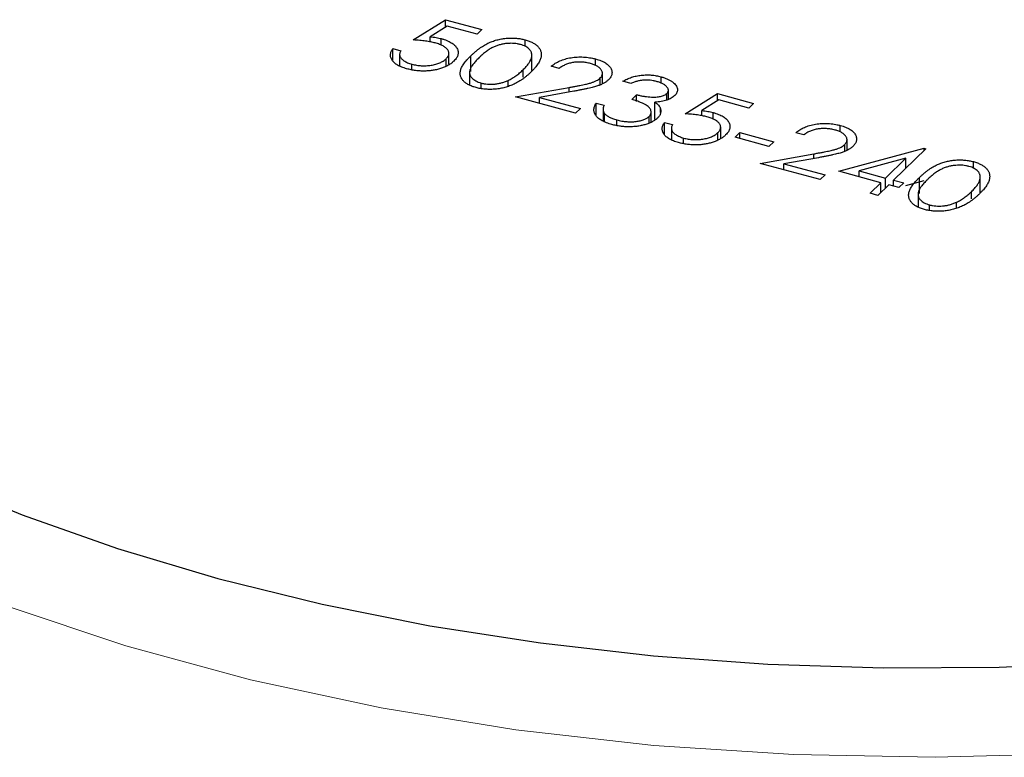
# Model space of a CAD drawing. Units: millimetres. Extents: x 5 to 292, y 5 to 205.
# Drawn here: x 263 to 268, y 93 to 96 of the extents above; entities that cross this region are included whole.
import ezdxf

# ---------------------------------------------------------------- set-up
doc = ezdxf.new("R2010")
doc.units = ezdxf.units.MM

msp = doc.modelspace()

# ---------------------------------------------------------------- linework, layer by layer
at = {"color": 7, "linetype": 'Continuous', "lineweight": 25}
for p, q in [((265.3084, 96.3322), (265.4799, 96.4396)), ((265.4799, 96.4396), (265.6719, 96.3875)), ((265.4799, 96.4013), (265.4799, 96.4396)), ((265.4874, 96.406), (265.3972, 96.3495)), ((265.6466, 96.3627), (265.4874, 96.406)), ((265.6719, 96.3875), (265.6466, 96.3627)), ((265.3972, 96.3213), (265.3972, 96.3495)), ((265.4571, 96.3048), (265.4571, 96.3392)), ((265.9007, 96.2985), (265.9007, 96.3332)), ((265.2002, 96.2865), (265.2422, 96.2751)), ((265.2002, 96.224), (265.2002, 96.2865)), ((265.4973, 96.2037), (265.4973, 96.2614)), ((265.2362, 96.2552), (265.2362, 96.1952)), ((265.4826, 96.1945), (265.4826, 96.2326)), ((265.9367, 96.1698), (265.9367, 96.2524)), ((266.2748, 96.197), (266.2748, 96.2315)), ((265.3011, 96.1747), (265.3011, 96.2038)), ((265.607, 96.1597), (265.607, 96.0925)), ((265.8904, 96.1354), (265.8904, 96.174)), ((266.0819, 96.1812), (266.0399, 96.1926)), ((266.3108, 96.1005), (266.3108, 96.1548)), ((265.6678, 96.0749), (265.6678, 96.1041)), ((265.8106, 96.0867), (265.8106, 96.1182)), ((266.2988, 96.0945), (266.2988, 96.1309)), ((266.4609, 96.1019), (266.4189, 96.1133)), ((266.6215, 96.101), (266.6215, 96.1373)), ((265.8509, 96.0306), (266.1346, 96.0811)), ((266.1595, 96.0607), (265.9765, 96.0281)), ((266.6522, 96.0141), (266.6522, 96.049)), ((266.6602, 96.0172), (266.6602, 96.0654)), ((266.7484, 95.9408), (266.9199, 96.0483)), ((266.9199, 96.0483), (267.1119, 95.9961)), ((266.9199, 96.0099), (266.9199, 96.0483)), ((266.1689, 95.9442), (265.8509, 96.0306)), ((265.9765, 96.0281), (266.1943, 95.9689)), ((265.9765, 95.9965), (265.9765, 96.0281)), ((266.2774, 95.9977), (266.3194, 95.9863)), ((266.2774, 95.9331), (266.2774, 95.9977)), ((266.4664, 96.0174), (266.4917, 96.0422)), ((266.4917, 96.0067), (266.4917, 96.0422)), ((266.5886, 95.91), (266.5886, 96.0028)), ((266.9274, 96.0146), (266.8372, 95.9581)), ((267.0866, 95.9714), (266.9274, 96.0146)), ((267.1119, 95.9961), (267.0866, 95.9714)), ((266.1943, 95.9689), (266.1689, 95.9442)), ((266.3146, 95.9646), (266.3146, 95.9027)), ((266.5691, 95.8987), (266.5691, 95.95)), ((266.6182, 95.9471), (266.6182, 95.9684)), ((266.8372, 95.93), (266.8372, 95.9581)), ((266.8971, 95.9134), (266.8971, 95.9478)), ((266.3219, 95.8997), (266.3219, 95.943)), ((266.3868, 95.8794), (266.3868, 95.9087)), ((266.5582, 95.8924), (266.5582, 95.9273)), ((266.6403, 95.8951), (266.6823, 95.8837)), ((266.6403, 95.8327), (266.6403, 95.8951)), ((266.6763, 95.8639), (266.6763, 95.8038)), ((266.9226, 95.8031), (266.9226, 95.8412)), ((266.9373, 95.8124), (266.9373, 95.8701)), ((267.0133, 95.8175), (267.0386, 95.8422)), ((267.0386, 95.8422), (267.2186, 95.7933)), ((267.0386, 95.8106), (267.0386, 95.8422)), ((267.3779, 95.829), (267.3359, 95.8404)), ((267.5709, 95.8448), (267.5709, 95.8793)), ((266.7412, 95.7833), (266.7412, 95.8124)), ((267.1933, 95.7685), (267.0133, 95.8175)), ((267.2186, 95.7933), (267.1933, 95.7685)), ((267.6068, 95.7483), (267.6068, 95.8025)), ((267.5639, 95.6362), (268.0157, 95.7584)), ((267.5948, 95.7422), (267.5948, 95.7787)), ((268.0242, 95.756), (267.8533, 95.5892)), ((268.0157, 95.7584), (268.0242, 95.756)), ((268.0157, 95.7477), (268.0157, 95.7584)), ((267.1469, 95.6784), (267.4307, 95.7288)), ((267.4555, 95.7084), (267.2725, 95.6759)), ((267.9185, 95.7053), (267.6718, 95.6385)), ((267.8113, 95.6006), (267.9185, 95.7053)), ((267.9185, 95.6529), (267.9185, 95.7053)), ((268.2767, 95.6528), (268.2767, 95.6874)), ((267.4649, 95.592), (267.1469, 95.6784)), ((267.2725, 95.6759), (267.4903, 95.6167)), ((267.2725, 95.6443), (267.2725, 95.6759)), ((267.7859, 95.5759), (267.5639, 95.6362)), ((267.6718, 95.6385), (267.8113, 95.6006)), ((267.6718, 95.6069), (267.6718, 95.6385)), ((267.4903, 95.6167), (267.4649, 95.592)), ((267.8113, 95.5482), (267.8113, 95.6006)), ((267.8533, 95.5892), (267.9073, 95.5745)), ((267.8533, 95.5576), (267.8533, 95.5892)), ((267.9185, 95.5606), (268.0157, 95.5869)), ((268.3127, 95.524), (268.3127, 95.6066)), ((267.7289, 95.5202), (267.7859, 95.5759)), ((267.8279, 95.5644), (267.7709, 95.5088)), ((267.7859, 95.5235), (267.7859, 95.5759)), ((267.8819, 95.5498), (267.8279, 95.5644)), ((267.9073, 95.5745), (267.8819, 95.5498)), ((268.2664, 95.4896), (268.2664, 95.5282)), ((267.7709, 95.5088), (267.7289, 95.5202)), ((267.9831, 95.5139), (267.9831, 95.4468)), ((268.0438, 95.4291), (268.0438, 95.4584)), ((268.1866, 95.4409), (268.1866, 95.4725))]:
    msp.add_line(p, q, dxfattribs=at)
at = {"color": 8, "linetype": 'Continuous', "lineweight": 25}
for p, q in [((265.6143, 96.1646), (265.6143, 96.2489)), ((266.1346, 96.0562), (266.1346, 96.0811)), ((267.4307, 95.704), (267.4307, 95.7288)), ((267.9903, 95.5188), (267.9903, 95.6032))]:
    msp.add_line(p, q, dxfattribs=at)
at = {"color": 7, "linetype": 'Continuous', "lineweight": 25, "flags": 128}
for points in [[(262.7584, 94.0132), (263.2361, 93.8154), (263.7417, 93.6371), (264.2724, 93.4792)], [(264.2724, 93.4792), (264.8249, 93.3427), (265.3962, 93.2284), (265.9827, 93.1369), (266.5811, 93.0688), (267.1879, 93.0245), (267.7995, 93.0043), (268.4123, 93.0083), (269.0227, 93.0364)]]:
    msp.add_lwpolyline(points, dxfattribs=at)
at = {"color": 7, "linetype": 'Continuous', "lineweight": 18, "flags": 128}
msp.add_lwpolyline([(268.8214, 92.5515), (268.0738, 92.531), (267.3256, 92.5452), (266.5828, 92.5939), (265.8516, 92.6766), (265.1377, 92.7928), (264.4468, 92.9415), (263.7847, 93.1214), (263.1565, 93.3312)], dxfattribs=at)
at = {"color": 7, "linetype": 'Continuous', "lineweight": 25}
for points, knots in [([(265.4242, 96.3165), (265.4205, 96.3174), (265.413, 96.3194), (265.4008, 96.3219), (265.3878, 96.3242), (265.3738, 96.3263), (265.3588, 96.3281), (265.3429, 96.3297), (265.326, 96.3311), (265.3144, 96.3318), (265.3084, 96.3322)], [0, 0, 0, 0, 0.102203, 0.211023, 0.3251, 0.446502, 0.573788, 0.708901, 0.850358, 1, 1, 1, 1]), ([(265.3972, 96.3495), (265.4029, 96.3488), (265.4139, 96.3476), (265.4296, 96.3452), (265.444, 96.3425), (265.4528, 96.3402), (265.4571, 96.3392)], [0, 0, 0, 0, 0.275068, 0.532901, 0.773973, 1, 1, 1, 1]), ([(265.4826, 96.2326), (265.4844, 96.2346), (265.4882, 96.2384), (265.4924, 96.2443), (265.4953, 96.2502), (265.497, 96.2561), (265.4975, 96.262), (265.4968, 96.2679), (265.4947, 96.2737), (265.4913, 96.2795), (265.487, 96.2851), (265.4813, 96.2905), (265.4745, 96.2955), (265.4668, 96.3004), (265.4577, 96.3049), (265.4476, 96.3091), (265.4364, 96.313), (265.4283, 96.3153), (265.4242, 96.3165)], [0, 0, 0, 0, 0.0653514, 0.127916, 0.1883602, 0.2472161, 0.3056301, 0.3637698, 0.4226609, 0.4826873, 0.5433002, 0.604118, 0.6649649, 0.7274135, 0.7914676, 0.8580554, 0.9270368, 1, 1, 1, 1]), ([(265.4571, 96.3392), (265.4623, 96.3377), (265.4724, 96.3348), (265.4864, 96.3296), (265.4989, 96.324), (265.5101, 96.3178), (265.5199, 96.3112), (265.5281, 96.3041), (265.535, 96.2964), (265.5403, 96.2883), (265.5442, 96.28), (265.5464, 96.2715), (265.547, 96.263), (265.5457, 96.2545), (265.5429, 96.2459), (265.538, 96.2374), (265.5318, 96.2287), (265.5264, 96.2231), (265.5236, 96.2203)], [0, 0, 0, 0, 0.065808, 0.129394, 0.190894, 0.251281, 0.310815, 0.370371, 0.430768, 0.492881, 0.555104, 0.616067, 0.677256, 0.73826, 0.800762, 0.864778, 0.931045, 1, 1, 1, 1]), ([(265.6143, 96.2489), (265.6183, 96.2528), (265.6261, 96.2602), (265.6382, 96.2709), (265.6503, 96.2807), (265.6623, 96.2897), (265.6741, 96.2979), (265.686, 96.3052), (265.6977, 96.3117), (265.7094, 96.3173), (265.7211, 96.3223), (265.7329, 96.3267), (265.7449, 96.3305), (265.7569, 96.3338), (265.7691, 96.3366), (265.7812, 96.3389), (265.7936, 96.3406), (265.806, 96.3418), (265.8184, 96.3424), (265.8307, 96.3426), (265.8428, 96.3423), (265.8548, 96.3414), (265.8666, 96.3401), (265.8782, 96.3383), (265.8896, 96.3361), (265.897, 96.3341), (265.9007, 96.3332)], [0, 0, 0, 0, 0.068595, 0.133246, 0.194313, 0.251279, 0.304513, 0.354235, 0.400481, 0.443411, 0.484015, 0.523252, 0.561042, 0.5979, 0.633518, 0.668314, 0.702496, 0.736685, 0.770293, 0.803437, 0.835913, 0.86846, 0.900847, 0.933467, 0.966258, 1, 1, 1, 1]), ([(265.8768, 96.3081), (265.8714, 96.3093), (265.8608, 96.3119), (265.8435, 96.3141), (265.8253, 96.3146), (265.8097, 96.314), (265.7971, 96.3128), (265.7876, 96.3114), (265.7782, 96.3096), (265.7689, 96.3073), (265.7597, 96.3047), (265.7506, 96.3016), (265.7416, 96.2981), (265.7326, 96.2941), (265.7235, 96.2896), (265.7145, 96.2843), (265.7051, 96.2784), (265.6958, 96.2716), (265.6861, 96.2642), (265.6763, 96.256), (265.6662, 96.2471), (265.6597, 96.2408), (265.6564, 96.2376)], [0, 0, 0, 0, 0.060387, 0.120883, 0.182755, 0.247811, 0.281299, 0.315088, 0.349702, 0.384857, 0.420966, 0.458511, 0.497175, 0.537602, 0.580503, 0.627468, 0.678388, 0.733983, 0.793747, 0.857714, 0.926698, 1, 1, 1, 1]), ([(265.9007, 96.3332), (265.9044, 96.3321), (265.9117, 96.3301), (265.922, 96.3264), (265.9316, 96.3225), (265.9404, 96.3181), (265.9487, 96.3135), (265.9562, 96.3085), (265.963, 96.3031), (265.969, 96.2974), (265.9743, 96.2913), (265.9787, 96.285), (265.9821, 96.2784), (265.9847, 96.2714), (265.9862, 96.2642), (265.987, 96.2567), (265.9866, 96.2489), (265.9856, 96.2408), (265.9832, 96.2324), (265.9799, 96.2235), (265.975, 96.2143), (265.969, 96.2047), (265.9617, 96.1947), (265.9532, 96.1843), (265.9432, 96.1735), (265.936, 96.1662), (265.9323, 96.1625)], [0, 0, 0, 0, 0.033788, 0.067194, 0.099862, 0.132567, 0.165151, 0.197913, 0.231319, 0.265083, 0.299255, 0.334399, 0.369943, 0.406284, 0.444064, 0.482998, 0.523354, 0.565537, 0.609613, 0.656391, 0.705885, 0.758325, 0.813832, 0.872795, 0.934722, 1, 1, 1, 1]), ([(265.2734, 96.1797), (265.2688, 96.181), (265.2597, 96.1836), (265.2472, 96.1882), (265.2357, 96.1932), (265.2256, 96.1986), (265.2165, 96.2045), (265.2088, 96.2108), (265.2019, 96.2176), (265.1965, 96.2247), (265.1922, 96.2321), (265.1894, 96.2397), (265.1878, 96.2473), (265.1876, 96.255), (265.1886, 96.2628), (265.1912, 96.2707), (265.195, 96.2786), (265.1985, 96.2838), (265.2002, 96.2865)], [0, 0, 0, 0, 0.065421, 0.128708, 0.190236, 0.250724, 0.310637, 0.370766, 0.431615, 0.493523, 0.555883, 0.617342, 0.678668, 0.740711, 0.802985, 0.866803, 0.932347, 1, 1, 1, 1]), ([(265.2422, 96.2751), (265.2409, 96.2725), (265.2384, 96.2675), (265.2364, 96.2602), (265.236, 96.2532), (265.2373, 96.2465), (265.2405, 96.2402), (265.2452, 96.234), (265.2513, 96.2279), (265.2591, 96.2221), (265.268, 96.2166), (265.2782, 96.2117), (265.289, 96.2073), (265.2971, 96.2049), (265.3011, 96.2038)], [0, 0, 0, 0, 0.094687, 0.181994, 0.264377, 0.34218, 0.418618, 0.496509, 0.577369, 0.661511, 0.746733, 0.831258, 0.915206, 1, 1, 1, 1]), ([(265.8904, 96.174), (265.8933, 96.1769), (265.899, 96.1826), (265.9069, 96.1911), (265.9136, 96.1993), (265.9197, 96.2073), (265.9246, 96.215), (265.929, 96.2224), (265.932, 96.2295), (265.9345, 96.2364), (265.936, 96.2431), (265.9367, 96.2494), (265.9367, 96.2554), (265.9359, 96.2612), (265.9344, 96.2667), (265.9319, 96.272), (265.9288, 96.2769), (265.9237, 96.283), (265.9158, 96.29), (265.9048, 96.2974), (265.8917, 96.3035), (265.8817, 96.3065), (265.8768, 96.3081)], [0, 0, 0, 0, 0.065681, 0.128486, 0.188175, 0.245106, 0.299448, 0.350823, 0.399942, 0.446672, 0.491255, 0.533376, 0.573853, 0.612526, 0.649597, 0.685532, 0.720106, 0.753838, 0.818925, 0.880493, 0.940311, 1, 1, 1, 1]), ([(265.5236, 96.2203), (265.5215, 96.2183), (265.5173, 96.2145), (265.5105, 96.2089), (265.503, 96.2037), (265.495, 96.1988), (265.4864, 96.1942), (265.4773, 96.1899), (265.4676, 96.186), (265.4575, 96.1823), (265.447, 96.1789), (265.4363, 96.1761), (265.4254, 96.1735), (265.4144, 96.1714), (265.4031, 96.1698), (265.3917, 96.1686), (265.3801, 96.1678), (265.3683, 96.1674), (265.3565, 96.1674), (265.3446, 96.1679), (265.3328, 96.1688), (265.3209, 96.1701), (265.309, 96.1718), (265.2971, 96.1741), (265.2851, 96.1766), (265.2773, 96.1787), (265.2734, 96.1797)], [0, 0, 0, 0, 0.044014, 0.087434, 0.130118, 0.172554, 0.214555, 0.256298, 0.298438, 0.340849, 0.382715, 0.423924, 0.464246, 0.504074, 0.543862, 0.583567, 0.623094, 0.663229, 0.703551, 0.743938, 0.784541, 0.82575, 0.867757, 0.910745, 0.954914, 1, 1, 1, 1]), ([(265.3011, 96.2038), (265.3052, 96.2027), (265.3132, 96.2007), (265.3257, 96.1984), (265.3383, 96.1967), (265.351, 96.1957), (265.3638, 96.1953), (265.3767, 96.1957), (265.3899, 96.1967), (265.4029, 96.1984), (265.4156, 96.2006), (265.4277, 96.2035), (265.4389, 96.2069), (265.4494, 96.2109), (265.459, 96.2155), (265.4678, 96.2206), (265.4757, 96.2264), (265.4802, 96.2305), (265.4826, 96.2326)], [0, 0, 0, 0, 0.0642073, 0.1264247, 0.1876803, 0.2482164, 0.3083051, 0.369661, 0.4316986, 0.4959469, 0.559758, 0.6222954, 0.6839106, 0.7450924, 0.8067402, 0.8690866, 0.93329, 1, 1, 1, 1]), ([(265.6411, 96.0798), (265.6374, 96.0808), (265.6302, 96.0829), (265.6201, 96.0864), (265.6107, 96.0903), (265.602, 96.0946), (265.5939, 96.0991), (265.5866, 96.1041), (265.58, 96.1093), (265.574, 96.1149), (265.569, 96.1208), (265.5647, 96.127), (265.5615, 96.1334), (265.5592, 96.1402), (265.5576, 96.1472), (265.5571, 96.1545), (265.5574, 96.162), (265.5587, 96.1699), (265.5611, 96.1781), (265.5647, 96.1868), (265.5699, 96.196), (265.5762, 96.2057), (265.5838, 96.2158), (265.5927, 96.2265), (265.6029, 96.2376), (265.6104, 96.2451), (265.6143, 96.2489)], [0, 0, 0, 0, 0.0337871, 0.0666217, 0.0992849, 0.1313612, 0.1635852, 0.1961039, 0.2289023, 0.2621581, 0.2959912, 0.3302178, 0.3650598, 0.4009507, 0.4376204, 0.4757075, 0.5153807, 0.5564135, 0.5997648, 0.6464242, 0.6964314, 0.7497815, 0.8065733, 0.8674355, 0.9318868, 1, 1, 1, 1]), ([(265.6564, 96.2376), (265.6531, 96.2344), (265.6468, 96.2281), (265.6383, 96.2188), (265.6307, 96.21), (265.624, 96.2018), (265.6187, 96.194), (265.6143, 96.1867), (265.611, 96.1798), (265.6088, 96.1734), (265.6075, 96.1674), (265.607, 96.1616), (265.6071, 96.156), (265.608, 96.1505), (265.6098, 96.1453), (265.6121, 96.1403), (265.6154, 96.1354), (265.6205, 96.1293), (265.6283, 96.1223), (265.6397, 96.1149), (265.6527, 96.1087), (265.6628, 96.1056), (265.6678, 96.1041)], [0, 0, 0, 0, 0.072951, 0.141584, 0.205926, 0.265301, 0.320597, 0.371817, 0.41879, 0.461699, 0.502134, 0.540804, 0.578181, 0.614297, 0.649678, 0.684299, 0.718359, 0.752081, 0.817652, 0.879722, 0.939966, 1, 1, 1, 1]), ([(266.0399, 96.1926), (266.0431, 96.1954), (266.0494, 96.2009), (266.0604, 96.2084), (266.072, 96.2153), (266.0847, 96.2214), (266.0983, 96.2267), (266.1127, 96.2313), (266.1281, 96.2352), (266.1443, 96.2382), (266.1608, 96.2405), (266.1774, 96.2418), (266.1939, 96.2423), (266.2104, 96.242), (266.2267, 96.2407), (266.243, 96.2385), (266.2592, 96.2355), (266.2696, 96.2329), (266.2748, 96.2315)], [0, 0, 0, 0, 0.068791, 0.135103, 0.198979, 0.261904, 0.323495, 0.385195, 0.446969, 0.509765, 0.572251, 0.633405, 0.693251, 0.752583, 0.812579, 0.873275, 0.93555, 1, 1, 1, 1]), ([(266.2474, 96.2074), (266.2437, 96.2083), (266.2364, 96.2102), (266.2251, 96.2123), (266.2139, 96.2139), (266.2026, 96.2149), (266.1914, 96.2154), (266.1801, 96.2152), (266.1689, 96.2144), (266.1577, 96.2131), (266.1467, 96.2112), (266.1362, 96.2087), (266.126, 96.2055), (266.1162, 96.2019), (266.1069, 96.1976), (266.0981, 96.1927), (266.0896, 96.1872), (266.0845, 96.1832), (266.0819, 96.1812)], [0, 0, 0, 0, 0.064439, 0.126547, 0.186887, 0.245878, 0.304041, 0.362191, 0.420976, 0.48066, 0.5406, 0.600689, 0.661936, 0.724443, 0.789038, 0.856314, 0.926352, 1, 1, 1, 1]), ([(266.2988, 96.1309), (266.3004, 96.1326), (266.3036, 96.1358), (266.307, 96.141), (266.3094, 96.1462), (266.3108, 96.1515), (266.3109, 96.1569), (266.3099, 96.1623), (266.3079, 96.1678), (266.3048, 96.1734), (266.3007, 96.1788), (266.2958, 96.1839), (266.2899, 96.1887), (266.2831, 96.1931), (266.2755, 96.1972), (266.267, 96.201), (266.2576, 96.2044), (266.2508, 96.2064), (266.2474, 96.2074)], [0, 0, 0, 0, 0.061965, 0.122122, 0.180988, 0.239933, 0.299906, 0.359989, 0.421776, 0.486576, 0.551535, 0.615018, 0.677259, 0.73973, 0.80305, 0.866495, 0.931973, 1, 1, 1, 1]), ([(266.2748, 96.2315), (266.2799, 96.23), (266.2899, 96.2272), (266.3035, 96.2221), (266.3159, 96.2167), (266.3268, 96.2108), (266.3361, 96.2043), (266.344, 96.1974), (266.3506, 96.1901), (266.3555, 96.1824), (266.3591, 96.1745), (266.3611, 96.1666), (266.3618, 96.1588), (266.3611, 96.1511), (266.3586, 96.1435), (266.355, 96.136), (266.3496, 96.1286), (266.3451, 96.1238), (266.3428, 96.1214)], [0, 0, 0, 0, 0.069475, 0.136517, 0.200789, 0.26383, 0.325735, 0.387291, 0.449509, 0.512968, 0.576275, 0.63758, 0.697903, 0.757172, 0.816599, 0.876653, 0.93729, 1, 1, 1, 1]), ([(265.9323, 96.1625), (265.9284, 96.1588), (265.9209, 96.1517), (265.9093, 96.1414), (265.8974, 96.132), (265.8856, 96.1232), (265.8737, 96.1153), (265.8616, 96.1081), (265.8497, 96.1016), (265.8374, 96.0959), (265.8252, 96.0909), (265.8129, 96.0864), (265.8006, 96.0824), (265.7881, 96.079), (265.7756, 96.0762), (265.7629, 96.0739), (265.7502, 96.0722), (265.7375, 96.071), (265.7248, 96.0704), (265.7123, 96.0701), (265.6999, 96.0706), (265.6878, 96.0714), (265.6758, 96.0727), (265.664, 96.0746), (265.6523, 96.0768), (265.6448, 96.0788), (265.6411, 96.0798)], [0, 0, 0, 0, 0.065063, 0.126773, 0.185516, 0.240765, 0.29298, 0.34225, 0.388919, 0.432776, 0.474628, 0.514775, 0.553606, 0.591426, 0.628028, 0.663804, 0.698984, 0.733591, 0.767628, 0.801208, 0.834264, 0.866981, 0.89972, 0.932702, 0.966176, 1, 1, 1, 1]), ([(265.8106, 96.1182), (265.8142, 96.12), (265.8216, 96.1236), (265.8322, 96.1293), (265.8424, 96.1357), (265.8526, 96.1423), (265.8623, 96.1496), (265.872, 96.1573), (265.8814, 96.1654), (265.8874, 96.1711), (265.8904, 96.174)], [0, 0, 0, 0, 0.110588, 0.224542, 0.342503, 0.464324, 0.590756, 0.722227, 0.858843, 1, 1, 1, 1]), ([(265.6678, 96.1041), (265.6731, 96.1028), (265.6837, 96.1002), (265.701, 96.0982), (265.7189, 96.0974), (265.7343, 96.0981), (265.7468, 96.0993), (265.7562, 96.1007), (265.7655, 96.1026), (265.7747, 96.1048), (265.7839, 96.1075), (265.7929, 96.1106), (265.8019, 96.1142), (265.8077, 96.1169), (265.8106, 96.1182)], [0, 0, 0, 0, 0.112813, 0.225394, 0.339595, 0.459675, 0.521735, 0.583926, 0.648174, 0.713881, 0.781004, 0.851451, 0.924051, 1, 1, 1, 1]), ([(266.1346, 96.0811), (266.1415, 96.0822), (266.1547, 96.0845), (266.1735, 96.0879), (266.1906, 96.0912), (266.2061, 96.0942), (266.2197, 96.0973), (266.2319, 96.1), (266.2422, 96.1027), (266.2537, 96.106), (266.2662, 96.1104), (266.2791, 96.1164), (266.2902, 96.1232), (266.296, 96.1283), (266.2988, 96.1309)], [0, 0, 0, 0, 0.110803, 0.212829, 0.306101, 0.390647, 0.466924, 0.534481, 0.593587, 0.644557, 0.7362, 0.825024, 0.911986, 1, 1, 1, 1]), ([(266.3428, 96.1214), (266.3391, 96.1181), (266.3319, 96.1116), (266.318, 96.1028), (266.3023, 96.095), (266.2873, 96.0893), (266.2737, 96.0852), (266.2619, 96.0819), (266.2487, 96.0785), (266.2338, 96.0751), (266.2175, 96.0716), (266.1995, 96.068), (266.1801, 96.0643), (266.1665, 96.0619), (266.1595, 96.0607)], [0, 0, 0, 0, 0.098702, 0.195672, 0.292422, 0.391343, 0.444462, 0.504229, 0.570352, 0.642546, 0.722288, 0.807921, 0.90047, 1, 1, 1, 1]), ([(266.4189, 96.1133), (266.4225, 96.1154), (266.4296, 96.1196), (266.4412, 96.1251), (266.4528, 96.1301), (266.465, 96.1344), (266.4773, 96.1382), (266.4901, 96.1412), (266.5031, 96.1437), (266.5164, 96.1454), (266.5298, 96.1466), (266.5432, 96.1471), (266.5565, 96.147), (266.5698, 96.1463), (266.5829, 96.145), (266.596, 96.143), (266.609, 96.1405), (266.6173, 96.1384), (266.6215, 96.1373)], [0, 0, 0, 0, 0.072625, 0.141977, 0.208985, 0.273957, 0.336889, 0.398745, 0.460116, 0.520825, 0.580994, 0.640152, 0.698622, 0.757271, 0.816427, 0.876254, 0.937165, 1, 1, 1, 1]), ([(266.5968, 96.1124), (266.5913, 96.1137), (266.5807, 96.1164), (266.5641, 96.1188), (266.5474, 96.12), (266.5336, 96.1198), (266.5225, 96.1188), (266.5142, 96.1177), (266.5056, 96.1162), (266.4969, 96.1141), (266.488, 96.1117), (266.4791, 96.1089), (266.47, 96.1056), (266.464, 96.1032), (266.4609, 96.1019)], [0, 0, 0, 0, 0.122712, 0.239685, 0.351816, 0.463766, 0.520818, 0.579448, 0.640604, 0.705298, 0.773634, 0.844669, 0.920057, 1, 1, 1, 1]), ([(266.6522, 96.049), (266.6534, 96.0503), (266.6559, 96.0528), (266.6582, 96.0568), (266.6598, 96.061), (266.6604, 96.0652), (266.6599, 96.0695), (266.6585, 96.0739), (266.6561, 96.0784), (266.6527, 96.0829), (266.6487, 96.0874), (266.6436, 96.0917), (266.6378, 96.0957), (266.6312, 96.0996), (266.6237, 96.1031), (266.6155, 96.1065), (266.6065, 96.1096), (266.6, 96.1115), (266.5968, 96.1124)], [0, 0, 0, 0, 0.055275, 0.109966, 0.163247, 0.218076, 0.273301, 0.330909, 0.390995, 0.454176, 0.518862, 0.583311, 0.648517, 0.715031, 0.782502, 0.852323, 0.924928, 1, 1, 1, 1]), ([(266.6215, 96.1373), (266.6276, 96.1355), (266.6394, 96.132), (266.6554, 96.1255), (266.6698, 96.1181), (266.6822, 96.1099), (266.6926, 96.1012), (266.7005, 96.092), (266.7056, 96.0826), (266.7083, 96.073), (266.7083, 96.0635), (266.7061, 96.0544), (266.7015, 96.0456), (266.6966, 96.0402), (266.6941, 96.0375)], [0, 0, 0, 0, 0.0902542, 0.1785398, 0.266093, 0.354631, 0.4418862, 0.5257469, 0.6081136, 0.6901973, 0.7708215, 0.8483262, 0.9240117, 1, 1, 1, 1]), ([(266.4917, 96.0422), (266.4976, 96.0406), (266.509, 96.0377), (266.5268, 96.0344), (266.5444, 96.0317), (266.5617, 96.0302), (266.5782, 96.0295), (266.5934, 96.0298), (266.607, 96.031), (266.6191, 96.0331), (266.6296, 96.0361), (266.6388, 96.0397), (266.6464, 96.044), (266.6502, 96.0473), (266.6522, 96.049)], [0, 0, 0, 0, 0.110166, 0.215787, 0.318027, 0.417574, 0.51165, 0.596162, 0.672935, 0.74367, 0.810677, 0.874059, 0.936696, 1, 1, 1, 1]), ([(266.3607, 95.8842), (266.3558, 95.8856), (266.346, 95.8884), (266.3324, 95.8931), (266.3201, 95.8984), (266.3089, 95.9039), (266.2989, 95.9098), (266.2903, 95.9162), (266.2827, 95.9229), (266.2765, 95.9301), (266.2715, 95.9375), (266.2681, 95.9453), (266.266, 95.9534), (266.2654, 95.9617), (266.2661, 95.9703), (266.2685, 95.9792), (266.2721, 95.9884), (266.2756, 95.9946), (266.2774, 95.9977)], [0, 0, 0, 0, 0.065541, 0.128963, 0.190377, 0.250092, 0.308548, 0.366398, 0.424542, 0.48317, 0.542243, 0.601739, 0.662506, 0.724856, 0.789128, 0.856346, 0.926295, 1, 1, 1, 1]), ([(266.5582, 95.9273), (266.5603, 95.9296), (266.5645, 95.9342), (266.5681, 95.9417), (266.5695, 95.9494), (266.5684, 95.9573), (266.5654, 95.9653), (266.5603, 95.973), (266.5527, 95.9803), (266.5448, 95.9861), (266.5372, 95.9906), (266.5303, 95.9942), (266.5222, 95.9977), (266.5132, 96.0015), (266.503, 96.0053), (266.4918, 96.0093), (266.4795, 96.0134), (266.4709, 96.0161), (266.4664, 96.0174)], [0, 0, 0, 0, 0.066909, 0.133485, 0.201035, 0.271234, 0.34288, 0.413836, 0.485977, 0.56023, 0.599884, 0.644055, 0.691892, 0.744688, 0.801492, 0.862858, 0.929328, 1, 1, 1, 1]), ([(266.6941, 96.0375), (266.6913, 96.035), (266.6859, 96.0301), (266.6758, 96.0235), (266.6645, 96.0178), (266.6518, 96.013), (266.6378, 96.0091), (266.6226, 96.006), (266.6061, 96.0038), (266.5945, 96.0031), (266.5886, 96.0028)], [0, 0, 0, 0, 0.128068, 0.250608, 0.37063, 0.490072, 0.610375, 0.734313, 0.863217, 1, 1, 1, 1]), ([(266.5886, 96.0028), (266.5923, 96.0002), (266.5997, 95.995), (266.6082, 95.9866), (266.6147, 95.9777), (266.6171, 95.9715), (266.6182, 95.9684)], [0, 0, 0, 0, 0.25388, 0.503009, 0.750291, 1, 1, 1, 1]), ([(266.3194, 95.9863), (266.3186, 95.9841), (266.317, 95.9799), (266.3153, 95.9738), (266.3146, 95.9679), (266.3145, 95.9623), (266.3151, 95.957), (266.3167, 95.9521), (266.3187, 95.9474), (266.3209, 95.9444), (266.3219, 95.943)], [0, 0, 0, 0, 0.14977, 0.291316, 0.425966, 0.55216, 0.671527, 0.786122, 0.895325, 1, 1, 1, 1]), ([(266.6182, 95.9684), (266.6189, 95.9662), (266.6201, 95.9618), (266.6204, 95.9553), (266.6202, 95.9488), (266.6186, 95.9424), (266.6161, 95.9362), (266.6125, 95.93), (266.608, 95.9239), (266.6042, 95.92), (266.6023, 95.918)], [0, 0, 0, 0, 0.128136, 0.254173, 0.378112, 0.501712, 0.623986, 0.747096, 0.872875, 1, 1, 1, 1]), ([(266.8372, 95.9581), (266.8429, 95.9575), (266.8539, 95.9562), (266.8696, 95.9539), (266.884, 95.9511), (266.8928, 95.9489), (266.8971, 95.9478)], [0, 0, 0, 0, 0.275068, 0.532901, 0.773973, 1, 1, 1, 1]), ([(266.8971, 95.9478), (266.9023, 95.9463), (266.9125, 95.9434), (266.9264, 95.9382), (266.9389, 95.9326), (266.9501, 95.9265), (266.9599, 95.9199), (266.9681, 95.9127), (266.975, 95.905), (266.9803, 95.8969), (266.9842, 95.8886), (266.9864, 95.8801), (266.987, 95.8717), (266.9857, 95.8631), (266.9829, 95.8546), (266.9781, 95.846), (266.9718, 95.8374), (266.9664, 95.8318), (266.9636, 95.8289)], [0, 0, 0, 0, 0.065808, 0.129394, 0.190894, 0.251281, 0.310815, 0.370371, 0.430768, 0.492881, 0.555104, 0.616067, 0.677256, 0.73826, 0.800762, 0.864778, 0.931045, 1, 1, 1, 1]), ([(266.3219, 95.943), (266.3235, 95.9412), (266.3266, 95.9377), (266.3324, 95.9328), (266.339, 95.928), (266.3468, 95.9237), (266.3553, 95.9195), (266.365, 95.9156), (266.3754, 95.9119), (266.3829, 95.9098), (266.3868, 95.9087)], [0, 0, 0, 0, 0.118271, 0.236178, 0.355663, 0.475904, 0.600127, 0.728608, 0.861313, 1, 1, 1, 1]), ([(266.6023, 95.918), (266.5986, 95.9147), (266.5912, 95.9081), (266.5768, 95.8993), (266.5602, 95.8914), (266.5412, 95.8846), (266.5208, 95.879), (266.4992, 95.875), (266.4766, 95.8725), (266.4534, 95.8717), (266.4299, 95.8724), (266.4064, 95.8748), (266.3831, 95.8785), (266.3682, 95.8823), (266.3607, 95.8842)], [0, 0, 0, 0, 0.079648, 0.158922, 0.239619, 0.322609, 0.406035, 0.487602, 0.569685, 0.653036, 0.737436, 0.822478, 0.909748, 1, 1, 1, 1]), ([(266.3868, 95.9087), (266.3912, 95.9076), (266.3998, 95.9053), (266.4131, 95.9027), (266.4262, 95.9006), (266.4391, 95.8993), (266.4518, 95.8985), (266.4643, 95.8985), (266.4767, 95.8991), (266.4888, 95.9004), (266.5004, 95.9022), (266.5113, 95.9044), (266.5213, 95.9071), (266.5304, 95.9103), (266.5388, 95.9139), (266.5461, 95.9179), (266.5528, 95.9224), (266.5564, 95.9257), (266.5582, 95.9273)], [0, 0, 0, 0, 0.076072, 0.148752, 0.218403, 0.28576, 0.350598, 0.414964, 0.478069, 0.541761, 0.60435, 0.664075, 0.721464, 0.777587, 0.832644, 0.887844, 0.94346, 1, 1, 1, 1]), ([(266.7134, 95.7883), (266.7088, 95.7897), (266.6997, 95.7922), (266.6873, 95.7969), (266.6758, 95.8018), (266.6656, 95.8073), (266.6565, 95.8131), (266.6488, 95.8195), (266.6419, 95.8262), (266.6365, 95.8334), (266.6322, 95.8408), (266.6294, 95.8483), (266.6278, 95.856), (266.6276, 95.8637), (266.6286, 95.8715), (266.6312, 95.8793), (266.635, 95.8873), (266.6385, 95.8925), (266.6403, 95.8951)], [0, 0, 0, 0, 0.0654211, 0.1287084, 0.1902361, 0.2507244, 0.3106372, 0.3707664, 0.4316147, 0.493523, 0.5558835, 0.6173424, 0.678668, 0.7407114, 0.8029854, 0.8668026, 0.9323472, 1, 1, 1, 1]), ([(266.8642, 95.9251), (266.8605, 95.9261), (266.853, 95.928), (266.8409, 95.9306), (266.8278, 95.9329), (266.8138, 95.9349), (266.7988, 95.9367), (266.7829, 95.9384), (266.766, 95.9397), (266.7544, 95.9404), (266.7484, 95.9408)], [0, 0, 0, 0, 0.102203, 0.211023, 0.3251, 0.446502, 0.573788, 0.708901, 0.850358, 1, 1, 1, 1]), ([(266.9226, 95.8412), (266.9245, 95.8432), (266.9282, 95.847), (266.9324, 95.853), (266.9353, 95.8589), (266.937, 95.8648), (266.9375, 95.8706), (266.9368, 95.8765), (266.9347, 95.8823), (266.9313, 95.8881), (266.927, 95.8937), (266.9213, 95.8991), (266.9145, 95.9042), (266.9068, 95.909), (266.8977, 95.9135), (266.8876, 95.9177), (266.8764, 95.9216), (266.8684, 95.9239), (266.8642, 95.9251)], [0, 0, 0, 0, 0.065351, 0.127916, 0.18836, 0.247216, 0.30563, 0.36377, 0.422661, 0.482687, 0.5433, 0.604118, 0.664965, 0.727413, 0.791468, 0.858055, 0.927037, 1, 1, 1, 1]), ([(266.6823, 95.8837), (266.6809, 95.8811), (266.6784, 95.8762), (266.6764, 95.8688), (266.6761, 95.8618), (266.6774, 95.8552), (266.6805, 95.8488), (266.6852, 95.8426), (266.6913, 95.8365), (266.6991, 95.8307), (266.708, 95.8252), (266.7182, 95.8203), (266.7291, 95.8159), (266.7371, 95.8136), (266.7412, 95.8124)], [0, 0, 0, 0, 0.094687, 0.181994, 0.264377, 0.34218, 0.418618, 0.496509, 0.577369, 0.661511, 0.746733, 0.831258, 0.915206, 1, 1, 1, 1]), ([(266.7412, 95.8124), (266.7452, 95.8114), (266.7532, 95.8093), (266.7657, 95.807), (266.7783, 95.8053), (266.791, 95.8044), (266.8038, 95.804), (266.8168, 95.8044), (266.8299, 95.8053), (266.8429, 95.807), (266.8556, 95.8093), (266.8677, 95.8121), (266.8789, 95.8156), (266.8894, 95.8195), (266.899, 95.8241), (266.9078, 95.8293), (266.9157, 95.835), (266.9203, 95.8391), (266.9226, 95.8412)], [0, 0, 0, 0, 0.064207, 0.126425, 0.18768, 0.248216, 0.308305, 0.369661, 0.431699, 0.495947, 0.559758, 0.622295, 0.683911, 0.745092, 0.80674, 0.869087, 0.93329, 1, 1, 1, 1]), ([(267.3359, 95.8404), (267.3391, 95.8432), (267.3454, 95.8487), (267.3564, 95.8562), (267.368, 95.8631), (267.3807, 95.8691), (267.3943, 95.8745), (267.4087, 95.8791), (267.4241, 95.8829), (267.4403, 95.886), (267.4568, 95.8883), (267.4734, 95.8896), (267.4899, 95.8901), (267.5064, 95.8898), (267.5227, 95.8884), (267.539, 95.8863), (267.5552, 95.8833), (267.5656, 95.8806), (267.5709, 95.8793)], [0, 0, 0, 0, 0.068791, 0.135103, 0.198979, 0.261904, 0.323495, 0.385195, 0.446969, 0.509765, 0.572251, 0.633405, 0.693251, 0.752583, 0.812579, 0.873275, 0.93555, 1, 1, 1, 1]), ([(267.5434, 95.8551), (267.5397, 95.8561), (267.5324, 95.8579), (267.5211, 95.8601), (267.5099, 95.8617), (267.4986, 95.8627), (267.4874, 95.8632), (267.4761, 95.863), (267.4649, 95.8622), (267.4537, 95.8609), (267.4427, 95.859), (267.4322, 95.8564), (267.422, 95.8533), (267.4122, 95.8496), (267.4029, 95.8453), (267.3941, 95.8404), (267.3856, 95.835), (267.3805, 95.831), (267.3779, 95.829)], [0, 0, 0, 0, 0.064439, 0.126547, 0.186887, 0.245878, 0.304041, 0.362191, 0.420976, 0.48066, 0.5406, 0.600689, 0.661936, 0.724443, 0.789038, 0.856314, 0.926352, 1, 1, 1, 1]), ([(267.5948, 95.7787), (267.5964, 95.7803), (267.5996, 95.7836), (267.603, 95.7888), (267.6055, 95.794), (267.6068, 95.7993), (267.6069, 95.8046), (267.6059, 95.8101), (267.604, 95.8156), (267.6008, 95.8211), (267.5967, 95.8265), (267.5918, 95.8317), (267.5859, 95.8364), (267.5791, 95.8409), (267.5715, 95.845), (267.563, 95.8487), (267.5536, 95.8522), (267.5468, 95.8541), (267.5434, 95.8551)], [0, 0, 0, 0, 0.061965, 0.122122, 0.180988, 0.239933, 0.299906, 0.359989, 0.421776, 0.486576, 0.551535, 0.615018, 0.677259, 0.73973, 0.80305, 0.866495, 0.931973, 1, 1, 1, 1]), ([(267.5709, 95.8793), (267.5759, 95.8778), (267.5859, 95.8749), (267.5995, 95.8699), (267.6119, 95.8645), (267.6228, 95.8586), (267.6321, 95.8521), (267.64, 95.8452), (267.6467, 95.8379), (267.6515, 95.8302), (267.6551, 95.8223), (267.6571, 95.8144), (267.6578, 95.8066), (267.6571, 95.7989), (267.6547, 95.7913), (267.651, 95.7838), (267.6457, 95.7764), (267.6411, 95.7716), (267.6388, 95.7692)], [0, 0, 0, 0, 0.069475, 0.136517, 0.200789, 0.26383, 0.325735, 0.387291, 0.449509, 0.512968, 0.576275, 0.63758, 0.697903, 0.757172, 0.816599, 0.876653, 0.93729, 1, 1, 1, 1]), ([(266.9636, 95.8289), (266.9615, 95.827), (266.9574, 95.8231), (266.9505, 95.8176), (266.943, 95.8124), (266.935, 95.8075), (266.9264, 95.8029), (266.9173, 95.7985), (266.9076, 95.7946), (266.8975, 95.7909), (266.887, 95.7876), (266.8763, 95.7847), (266.8654, 95.7822), (266.8544, 95.7801), (266.8431, 95.7785), (266.8317, 95.7773), (266.8201, 95.7764), (266.8084, 95.7761), (266.7965, 95.776), (266.7846, 95.7766), (266.7728, 95.7774), (266.7609, 95.7787), (266.749, 95.7805), (266.7371, 95.7827), (266.7251, 95.7852), (266.7173, 95.7873), (266.7134, 95.7883)], [0, 0, 0, 0, 0.044014, 0.087434, 0.130118, 0.172554, 0.214555, 0.256298, 0.298438, 0.340849, 0.382715, 0.423924, 0.464246, 0.504074, 0.543862, 0.583567, 0.623094, 0.663229, 0.703551, 0.743938, 0.784541, 0.82575, 0.867757, 0.910745, 0.954914, 1, 1, 1, 1]), ([(267.4307, 95.7288), (267.4375, 95.73), (267.4507, 95.7323), (267.4695, 95.7357), (267.4866, 95.7389), (267.5021, 95.742), (267.5157, 95.745), (267.5279, 95.7477), (267.5382, 95.7505), (267.5497, 95.7537), (267.5622, 95.7582), (267.5751, 95.7642), (267.5863, 95.771), (267.592, 95.7761), (267.5948, 95.7787)], [0, 0, 0, 0, 0.110803, 0.212829, 0.306101, 0.390647, 0.466924, 0.534481, 0.593587, 0.644557, 0.7362, 0.825024, 0.911986, 1, 1, 1, 1]), ([(267.6388, 95.7692), (267.6352, 95.7659), (267.6279, 95.7594), (267.614, 95.7506), (267.5983, 95.7428), (267.5833, 95.7371), (267.5697, 95.7329), (267.558, 95.7297), (267.5447, 95.7263), (267.5298, 95.7229), (267.5135, 95.7194), (267.4956, 95.7158), (267.4761, 95.7121), (267.4625, 95.7097), (267.4555, 95.7084)], [0, 0, 0, 0, 0.098702, 0.195672, 0.292422, 0.391343, 0.444462, 0.504229, 0.570352, 0.642546, 0.722288, 0.807921, 0.90047, 1, 1, 1, 1]), ([(267.9903, 95.6032), (267.9943, 95.607), (268.0021, 95.6145), (268.0143, 95.6252), (268.0263, 95.635), (268.0383, 95.644), (268.0501, 95.6522), (268.062, 95.6594), (268.0737, 95.6659), (268.0854, 95.6716), (268.0972, 95.6765), (268.1089, 95.6809), (268.121, 95.6847), (268.1329, 95.6881), (268.1451, 95.6909), (268.1572, 95.6932), (268.1696, 95.6948), (268.182, 95.696), (268.1944, 95.6966), (268.2067, 95.6968), (268.2188, 95.6965), (268.2308, 95.6957), (268.2426, 95.6944), (268.2542, 95.6926), (268.2656, 95.6903), (268.273, 95.6884), (268.2767, 95.6874)], [0, 0, 0, 0, 0.068595, 0.133246, 0.194313, 0.251279, 0.304513, 0.354235, 0.400481, 0.443411, 0.484015, 0.523252, 0.561042, 0.5979, 0.633518, 0.668314, 0.702496, 0.736685, 0.770293, 0.803437, 0.835913, 0.86846, 0.900847, 0.933467, 0.966258, 1, 1, 1, 1]), ([(268.2767, 95.6874), (268.2804, 95.6864), (268.2877, 95.6843), (268.298, 95.6807), (268.3076, 95.6767), (268.3165, 95.6724), (268.3247, 95.6677), (268.3322, 95.6627), (268.3391, 95.6574), (268.345, 95.6516), (268.3504, 95.6456), (268.3547, 95.6392), (268.3581, 95.6326), (268.3607, 95.6257), (268.3622, 95.6185), (268.363, 95.611), (268.3626, 95.6032), (268.3616, 95.5951), (268.3592, 95.5866), (268.3559, 95.5778), (268.351, 95.5686), (268.345, 95.559), (268.3377, 95.5489), (268.3292, 95.5385), (268.3193, 95.5277), (268.312, 95.5205), (268.3083, 95.5167)], [0, 0, 0, 0, 0.033788, 0.067194, 0.099862, 0.132567, 0.165151, 0.197913, 0.231319, 0.265083, 0.299255, 0.334399, 0.369943, 0.406284, 0.444064, 0.482998, 0.523354, 0.565537, 0.609613, 0.656391, 0.705885, 0.758325, 0.813832, 0.872795, 0.934722, 1, 1, 1, 1]), ([(268.2528, 95.6623), (268.2475, 95.6636), (268.2368, 95.6661), (268.2195, 95.6683), (268.2013, 95.6689), (268.1858, 95.6682), (268.1731, 95.6671), (268.1636, 95.6656), (268.1542, 95.6638), (268.1449, 95.6616), (268.1357, 95.6589), (268.1266, 95.6559), (268.1176, 95.6523), (268.1086, 95.6484), (268.0995, 95.6438), (268.0905, 95.6386), (268.0811, 95.6326), (268.0718, 95.6258), (268.0621, 95.6184), (268.0524, 95.6102), (268.0422, 95.6013), (268.0358, 95.5951), (268.0324, 95.5918)], [0, 0, 0, 0, 0.060387, 0.120883, 0.182755, 0.247811, 0.281299, 0.315088, 0.349702, 0.384857, 0.420966, 0.458511, 0.497175, 0.537602, 0.580503, 0.627468, 0.678388, 0.733983, 0.793747, 0.857714, 0.926698, 1, 1, 1, 1]), ([(268.2664, 95.5282), (268.2693, 95.5312), (268.275, 95.5369), (268.2829, 95.5453), (268.2896, 95.5536), (268.2957, 95.5615), (268.3006, 95.5692), (268.305, 95.5766), (268.308, 95.5838), (268.3105, 95.5907), (268.312, 95.5973), (268.3127, 95.6036), (268.3127, 95.6097), (268.3119, 95.6155), (268.3104, 95.621), (268.3079, 95.6262), (268.3049, 95.6312), (268.2997, 95.6373), (268.2918, 95.6442), (268.2808, 95.6516), (268.2677, 95.6577), (268.2578, 95.6608), (268.2528, 95.6623)], [0, 0, 0, 0, 0.065681, 0.128486, 0.188175, 0.245106, 0.299448, 0.350823, 0.399942, 0.446672, 0.491255, 0.533376, 0.573853, 0.612526, 0.649597, 0.685532, 0.720106, 0.753838, 0.818925, 0.880493, 0.940311, 1, 1, 1, 1]), ([(268.0171, 95.434), (268.0134, 95.4351), (268.0062, 95.4371), (267.9961, 95.4407), (267.9867, 95.4446), (267.978, 95.4488), (267.9699, 95.4534), (267.9627, 95.4583), (267.956, 95.4636), (267.9501, 95.4692), (267.945, 95.4751), (267.9407, 95.4812), (267.9375, 95.4877), (267.9352, 95.4944), (267.9337, 95.5014), (267.9331, 95.5087), (267.9334, 95.5163), (267.9347, 95.5241), (267.9371, 95.5324), (267.9408, 95.5411), (267.946, 95.5502), (267.9523, 95.5599), (267.9598, 95.5701), (267.9687, 95.5807), (267.9789, 95.5918), (267.9864, 95.5993), (267.9903, 95.6032)], [0, 0, 0, 0, 0.0337871, 0.0666217, 0.0992849, 0.1313612, 0.1635852, 0.1961039, 0.2289023, 0.2621581, 0.2959912, 0.3302178, 0.3650598, 0.4009507, 0.4376204, 0.4757075, 0.5153807, 0.5564135, 0.5997648, 0.6464242, 0.6964314, 0.7497815, 0.8065733, 0.8674355, 0.9318868, 1, 1, 1, 1]), ([(268.0324, 95.5918), (268.0291, 95.5886), (268.0228, 95.5824), (268.0143, 95.5731), (268.0067, 95.5643), (268.0001, 95.556), (267.9948, 95.5482), (267.9903, 95.5409), (267.987, 95.5341), (267.9848, 95.5277), (267.9835, 95.5216), (267.983, 95.5158), (267.9831, 95.5102), (267.9841, 95.5048), (267.9858, 95.4996), (267.9881, 95.4945), (267.9914, 95.4897), (267.9965, 95.4836), (268.0043, 95.4765), (268.0157, 95.4692), (268.0288, 95.463), (268.0388, 95.4599), (268.0438, 95.4584)], [0, 0, 0, 0, 0.072951, 0.141584, 0.205926, 0.265301, 0.320597, 0.371817, 0.41879, 0.461699, 0.502134, 0.540804, 0.578181, 0.614297, 0.649678, 0.684299, 0.718359, 0.752081, 0.817652, 0.879722, 0.939966, 1, 1, 1, 1]), ([(268.1866, 95.4725), (268.1902, 95.4742), (268.1976, 95.4778), (268.2082, 95.4836), (268.2184, 95.4899), (268.2286, 95.4966), (268.2383, 95.5038), (268.248, 95.5115), (268.2575, 95.5197), (268.2634, 95.5254), (268.2664, 95.5282)], [0, 0, 0, 0, 0.110588, 0.224542, 0.342503, 0.464324, 0.590756, 0.722227, 0.858843, 1, 1, 1, 1]), ([(268.3083, 95.5167), (268.3045, 95.5131), (268.2969, 95.5059), (268.2853, 95.4957), (268.2734, 95.4862), (268.2617, 95.4775), (268.2497, 95.4695), (268.2376, 95.4623), (268.2257, 95.4558), (268.2134, 95.4502), (268.2012, 95.4451), (268.1889, 95.4406), (268.1766, 95.4367), (268.1641, 95.4333), (268.1516, 95.4304), (268.1389, 95.4282), (268.1262, 95.4264), (268.1135, 95.4252), (268.1008, 95.4246), (268.0883, 95.4244), (268.076, 95.4248), (268.0638, 95.4256), (268.0518, 95.427), (268.04, 95.4288), (268.0283, 95.4311), (268.0208, 95.433), (268.0171, 95.434)], [0, 0, 0, 0, 0.065063, 0.126773, 0.185516, 0.240765, 0.29298, 0.34225, 0.388919, 0.432776, 0.474628, 0.514775, 0.553606, 0.591426, 0.628028, 0.663804, 0.698984, 0.733591, 0.767628, 0.801208, 0.834264, 0.866981, 0.89972, 0.932702, 0.966176, 1, 1, 1, 1]), ([(268.0438, 95.4584), (268.0491, 95.4571), (268.0597, 95.4545), (268.077, 95.4525), (268.095, 95.4517), (268.1104, 95.4523), (268.1228, 95.4536), (268.1322, 95.4549), (268.1415, 95.4568), (268.1508, 95.459), (268.1599, 95.4617), (268.169, 95.4649), (268.178, 95.4685), (268.1837, 95.4711), (268.1866, 95.4725)], [0, 0, 0, 0, 0.112813, 0.225394, 0.339595, 0.459675, 0.521735, 0.583926, 0.648174, 0.713881, 0.781004, 0.851451, 0.924051, 1, 1, 1, 1])]:
    msp.add_open_spline(points, degree=3, knots=knots, dxfattribs=at)

doc.saveas('drawing.dxf')
